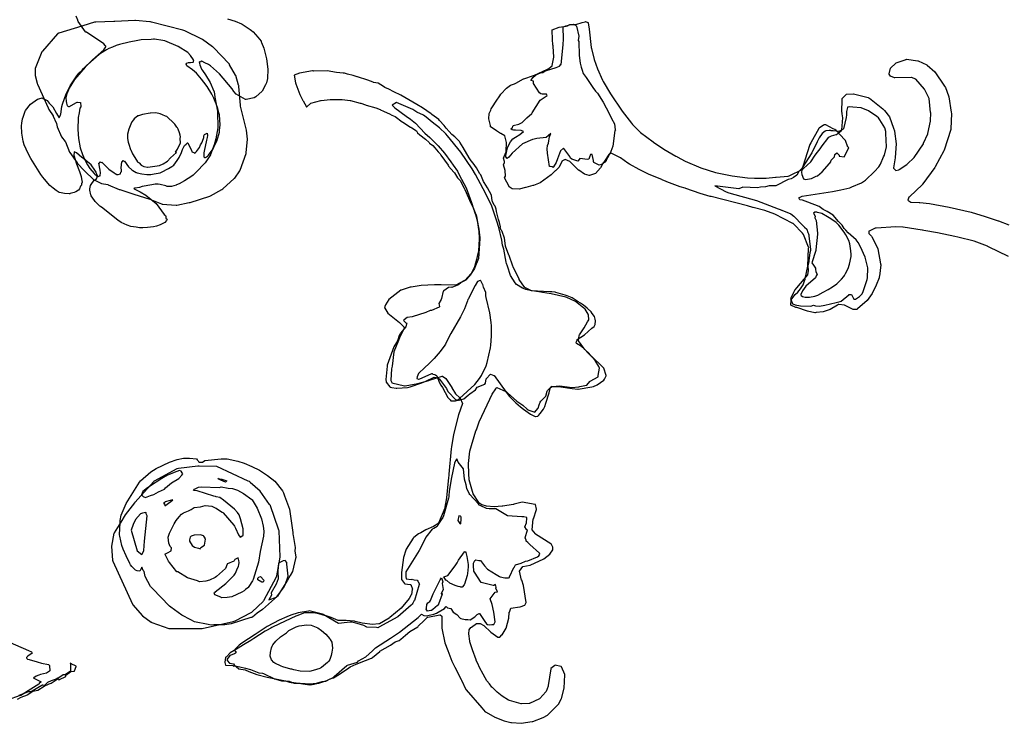
# Model space of a CAD drawing. Units: inches. Extents: x 119 to 1775, y 324 to 1390.
# Drawn here: x 793 to 1020, y 624 to 786 of the extents above; entities that cross this region are included whole.
import ezdxf

# ---------------------------------------------------------------- set-up
doc = ezdxf.new("R2010")
doc.units = ezdxf.units.IN
doc.header["$MEASUREMENT"] = 0

msp = doc.modelspace()

# ---------------------------------------------------------------- linework, layer by layer
for points in [[(841.36, 785.94), (843.09, 785.43), (844.56, 784.82), (844.73, 784.74), (846.59, 783.53), (846.91, 783.28), (847.25, 782.97), (848.37, 781.76), (849.08, 780.77), (849.14, 780.65), (849.21, 780.5), (849.7, 779.22), (850.14, 777.68), (850.35, 776.76), (850.67, 774.36), (850.54, 772.18), (850.34, 771.2), (850.11, 770.71), (849.31, 769.3), (847.86, 767.98), (847.51, 767.75), (845.64, 767.36), (845.5, 767.38), (843.32, 768.61), (842.78, 769.23), (842.42, 769.86), (839.49, 773.29), (837.4, 775.14), (836.98, 775.44), (836.15, 775.84), (835.39, 776.22), (835.05, 775.98), (834.84, 776.06), (834.84, 775.99), (834.93, 775.36), (835.08, 774.94), (835.32, 774.39), (835.61, 774.03), (836.29, 773.06), (837.36, 771.28), (838.21, 769.25), (838.24, 769.18), (838.4, 767.9), (839.05, 764.68), (839.07, 764.54), (839.09, 760.85), (838.63, 758.29), (838.24, 756.92), (837.44, 754.69), (837.41, 754.64), (836.18, 752.79), (835.89, 752.46), (834.36, 750.87), (833.41, 749.94), (833.13, 749.71), (831.43, 748.59), (830.19, 747.95), (829.62, 747.7), (829.54, 747.66), (828.44, 747.36), (828.35, 747.34), (828.32, 747.34), (827.4, 747.35), (827.12, 747.46), (825.84, 747.81), (825.39, 747.85), (824.63, 747.83), (823.86, 747.71), (821.69, 747.3), (821.03, 747.1), (820.06, 746.96), (819.98, 746.96), (819.91, 746.97), (819.9, 746.96), (819.72, 746.83), (819.85, 746.75), (820.01, 746.68), (821.22, 746.12), (822.48, 745.31), (824.9, 743.42), (826.75, 740.84), (827.03, 740.62), (827.15, 740.49), (827.16, 739.98), (827.4, 739.82), (827.29, 739.5), (826.93, 739.03), (825.8, 738.46), (824.94, 738.16), (824.28, 738.03), (822.9, 737.84), (821.81, 737.8), (821.08, 737.82), (820.26, 737.92), (819.06, 738.11), (818.21, 738.42), (816.86, 739.04), (816.55, 739.26), (816.15, 739.49), (812.61, 742.32), (812.09, 742.71), (811.94, 742.8), (810.84, 743.84), (810.79, 743.88), (810.65, 744.1), (809.94, 745.15), (809.89, 745.22), (809.84, 745.37), (809.58, 746.46), (809.58, 746.57), (809.62, 746.82), (809.77, 747.59), (809.88, 747.8), (810.62, 748.79), (810.65, 748.8), (810.66, 748.81), (810.75, 748.85), (811.14, 749.12), (811.35, 749.67), (811.34, 749.89), (811.09, 750.44), (811.02, 750.64), (810.77, 751.07), (809.88, 752.32), (807.81, 753.98), (807.79, 753.99), (807.76, 754.02), (806.56, 755.1), (806.36, 755.12), (805.99, 755.33), (805.98, 754.94), (805.88, 754.81), (805.92, 754.57), (806.54, 752.52), (807.21, 750.77), (807.6, 749.63), (807.68, 749.09), (807.82, 748.33), (807.71, 747.91), (807.7, 747.65), (807.47, 747.37), (807.18, 746.79), (806.95, 746.47), (806.34, 746.13), (806, 745.95), (805.08, 745.68), (805.02, 745.67), (804.99, 745.67), (804.87, 745.66), (803.72, 745.7), (802.63, 745.94), (802.57, 745.95), (802.54, 745.97), (801.83, 746.4), (801.17, 746.9), (800.35, 747.59), (799.13, 749.02), (798.75, 749.5), (798.33, 750.08), (795.99, 753.81), (795.36, 754.95), (794.47, 756.9), (794.24, 757.76), (793.88, 759.63), (793.82, 761.28), (793.88, 761.88), (794.08, 762.94), (794.25, 763.32), (794.72, 764.69), (794.8, 764.87), (795.94, 766.28), (796.96, 767.05), (797.56, 767.43), (798.34, 767.64), (798.61, 767.77), (798.99, 767.52), (799.77, 767.15), (800.21, 766.56), (801.03, 765.65), (801.89, 764.13), (802.52, 763.12), (802.87, 763.82), (802.92, 763.98), (803.17, 765.72), (803.3, 766.33), (804.11, 768.68), (805.05, 770.55), (806.6, 772.81), (807.03, 773.41), (807.8, 774.14), (808.13, 774.54), (810.19, 776.54), (812.81, 778.84), (813.26, 779.48), (813.29, 779.64), (813.12, 779.8), (812.83, 780.18), (808.8, 782.85), (808.68, 782.92), (808.63, 782.98), (806.91, 785.33), (806.83, 785.54), (806.82, 785.64), (806.48, 786.58)], [(1021.44, 731.2), (1016.83, 733.44), (1016.68, 733.51), (1016.58, 733.54), (1013.54, 734.7), (1009.72, 735.68), (1009.06, 735.8), (1005.1, 736.64), (1001.88, 737.2), (1001.61, 737.26), (1001.54, 737.27), (997.16, 737.95), (997.07, 737.95), (995.48, 738.06), (990.94, 737.75), (990.72, 737.75), (989.27, 737.06), (989.23, 737.05), (989.23, 737.03), (989.26, 736.48), (989.85, 735.86), (989.93, 735.76), (991.25, 733.2), (991.33, 732.99), (991.95, 729.5), (991.97, 729.31), (991.67, 726.66), (991.64, 726.51), (991.6, 726.29), (990.94, 724.58), (989.97, 722.7), (988.84, 721.02), (986.64, 719.1), (986.53, 719), (986.48, 718.97), (986.42, 718.98), (985.6, 719), (983.78, 719.93), (983.63, 720.01), (982.29, 720.1), (982.24, 720.1), (981.99, 719.98), (980.35, 718.99), (978.7, 718.44), (977.07, 718.27), (976.85, 718.23), (976.77, 718.23), (975.05, 718.6), (972.64, 719.42), (972.49, 719.46), (972.43, 719.47), (971.26, 719.95), (971.21, 719.99), (971.34, 721.12), (971.35, 721.21), (972.25, 722.45), (972.85, 722.94), (973.51, 723.72), (974.06, 724.66), (974.46, 725.83), (974.52, 725.9), (974.58, 726.02), (975.15, 728.97), (975.35, 733.15), (975.36, 733.24), (975.32, 733.38), (974.2, 736.29), (973.95, 736.58), (971.86, 738.73), (971.81, 738.78), (971.7, 738.83), (967.53, 740.98), (965.27, 741.79), (962.56, 742.48), (962.51, 742.48), (961.22, 742.9), (952.86, 744.99), (952.67, 745.05), (950.35, 745.74), (947.03, 746.84), (946.85, 746.9), (945.73, 747.26), (942.63, 748.43), (942.49, 748.49), (941.57, 748.89), (941.5, 748.9), (938.59, 750.07), (938.46, 750.14), (938.26, 750.23), (936.27, 751.22), (934.02, 752.48), (933.65, 752.7), (931.93, 753.95), (929.8, 754.97), (929.34, 754.76), (929.33, 754.75), (929.25, 754.68), (928.25, 753.16), (928.16, 752.96), (928.11, 752.9), (928, 752.8), (927.36, 751.62), (926.23, 750.34), (926.19, 750.31), (924.79, 749.89), (924.72, 749.89), (923.68, 750.2), (922.33, 751.09), (922.25, 751.12), (920.25, 753.1), (919.22, 753.57), (919.18, 753.58), (918.47, 753.15), (918.45, 753.13), (918.41, 753.04), (917.71, 751.71), (916.96, 750.96), (916.9, 750.9), (916.83, 750.86), (915.95, 749.99), (913.43, 748.19), (911.89, 747.59), (911.85, 747.56), (911.75, 747.52), (911.73, 747.52), (910.13, 747.09), (910.06, 747.08), (908.59, 746.73), (907.04, 746.77), (907.02, 746.78), (907, 746.8), (907, 746.81), (906.32, 747.24), (906.28, 747.33), (905.2, 749.31), (905.47, 749.73), (905.34, 751.04), (904.95, 752.3), (905.19, 752.87), (905.19, 753.07), (904.97, 753.82), (905.52, 755.13), (905.62, 755.31), (905.57, 755.34), (905.6, 755.57), (905.69, 757.39), (905.68, 757.46), (905.33, 758.96), (904.4, 759.5), (904.3, 759.55), (903.39, 760.18), (903.35, 760.2), (903.32, 760.22), (903.31, 760.23), (902, 761.06), (901.98, 761.37), (901.6, 762.93), (901.7, 764.12), (902.07, 764.9), (902.12, 765.23), (903.62, 767.43), (903.87, 767.74), (904.14, 768.19), (904.4, 768.57), (905.64, 770), (906.61, 770.65), (907.55, 770.96), (907.81, 771.13), (909.63, 772.12), (909.68, 772.15), (911.93, 772.91), (911.98, 772.93), (915.12, 774.33), (915.14, 774.34), (915.18, 774.35), (916.19, 775.13), (916.21, 775.15), (916.22, 775.18), (916.6, 777.15), (916.42, 779.64), (916.42, 779.7), (916.39, 779.97), (916.29, 781.17), (916.17, 783.36), (916.19, 783.4), (917.82, 784.01), (919.42, 784.28), (919.74, 784.35), (920.28, 784.62), (921.68, 784.67), (923.11, 785.13), (923.81, 785.3), (923.86, 785.31), (924.47, 785.1), (924.49, 785.1), (924.5, 785.04), (924.73, 783.58), (925.2, 779.38), (925.25, 779.15), (925.91, 776.6), (926.67, 774.43), (927.82, 771.85), (927.95, 771.49), (929.64, 768.64), (932.32, 764.65), (934.48, 761.89), (934.7, 761.58), (936.57, 759.79), (939.47, 757.6), (939.56, 757.53), (941.98, 755.94), (944.76, 754.28), (944.92, 754.2), (945.04, 754.16), (946.87, 753.18), (950.5, 751.65), (953.88, 750.54), (957.74, 749.75), (961.22, 749.3), (962.84, 749.25), (965.57, 749.28), (967.71, 749.45), (967.83, 749.44), (967.88, 749.45), (970.66, 749.72), (970.83, 749.79), (974.01, 751.31), (974.1, 751.37), (974.12, 751.38), (974.16, 751.44), (975.87, 753.03), (976.88, 754.52), (978.2, 756.31), (978.22, 756.36), (979.99, 758.67), (980.01, 758.68), (980.63, 759.01), (981.73, 759.29), (981.77, 759.29), (981.81, 759.3), (982.95, 760.25), (982.98, 760.29), (983.01, 760.41), (983.24, 763.17), (983.06, 764.08), (983.05, 764.29), (983.03, 764.46), (983.08, 767.48), (983.09, 767.6), (983.14, 767.65), (984.06, 768.62), (984.11, 768.62), (985.6, 768.64), (985.71, 768.64), (989.08, 767.82), (989.19, 767.78), (989.35, 767.68), (992.49, 765.22), (992.62, 765.09), (992.82, 764.86), (993.98, 763.34), (994.9, 760.74), (995.12, 760.15), (995.14, 760.09), (995.51, 757.18), (995.31, 754.03), (995.29, 753.89), (994.92, 751.61), (994.89, 751.51), (995.44, 750.99), (995.47, 750.98), (996.13, 751.14), (996.25, 751.21), (997.97, 752.36), (998.05, 752.45), (999.66, 754.02), (1001.8, 757.14), (1001.87, 757.28), (1002.81, 759.43), (1002.83, 759.5), (1003.43, 762.35), (1003.46, 762.49), (1003.5, 764.28), (1003.48, 764.4), (1003.11, 767.63), (1002.13, 769.63), (1002.05, 769.77), (1000.09, 772.02), (1000.07, 772.03), (999.04, 772.4), (998.99, 772.41), (995.25, 772.37), (995.16, 772.39), (994.22, 772.77), (993.93, 773.23), (993.9, 773.28), (994.2, 774.57), (994.22, 774.6), (995.49, 775.76), (995.55, 775.8), (997.8, 776.62), (997.86, 776.63), (997.93, 776.63), (1000.54, 776.26), (1000.63, 776.24), (1002.6, 775.32), (1002.69, 775.26), (1004.43, 773.78), (1006.7, 770.45), (1006.89, 770.15), (1006.91, 770.12), (1007.6, 768.2), (1007.68, 768), (1008.24, 764.47), (1008.27, 764.13), (1008.15, 760.63), (1008.13, 760.43), (1006.58, 755.66), (1006.52, 755.56), (1004.5, 751.85), (1004.41, 751.7), (1001.71, 747.96), (1001.64, 747.89), (1001.57, 747.81), (998.58, 744.94), (998.49, 744.87), (998.24, 744.17), (998.25, 744.16), (998.88, 743.68), (1000.85, 743.63), (1000.97, 743.62), (1003.21, 743.39), (1007.75, 742.58), (1012.8, 741.44), (1016.02, 740.44), (1016.25, 740.36), (1019.08, 739.44), (1019.13, 739.41), (1021.53, 738.5)], [(832.19, 778.2), (829.98, 779.58), (826.89, 780.86), (826.45, 780.97), (824.54, 781.25), (824.25, 781.28), (823.77, 781.23), (821.46, 781.1), (820.65, 780.97), (818.65, 780.6), (816.42, 780.07), (815.67, 779.79), (814.81, 779.42), (813.99, 779.09), (813.42, 778.79), (812.44, 778.2), (811.98, 777.89), (811.74, 777.72), (809.15, 775.46), (808.53, 774.82), (806.07, 771.96), (806.06, 771.94), (804.84, 769.98), (804.5, 769.22), (804.27, 768.65), (804.12, 768.03), (804.1, 767.85), (804.12, 766.94), (804.18, 766.54), (804.4, 765.94), (804.77, 765.72), (804.79, 765.71), (806.53, 766.67), (806.68, 766.72), (806.72, 766.72), (807.42, 766.64), (807.47, 766.34), (807.52, 766.1), (807.51, 765.71), (807.31, 765.4), (807.22, 764.82), (807.11, 764.31), (806.94, 763.21), (806.94, 762.72), (806.81, 760.88), (806.81, 760.58), (806.82, 760.45), (806.95, 758.37), (807.4, 756.24), (807.9, 754.7), (808.1, 754.15), (808.36, 753.6), (809.04, 752.34), (809.61, 751.47), (810.57, 750.28), (810.64, 750.22), (810.72, 750.13), (811.45, 749.66), (811.54, 749.63), (811.83, 749.77), (811.97, 749.81), (811.99, 749.87), (812.03, 750.47), (812, 751.11), (811.67, 752.7), (811.89, 752.8), (811.94, 753.02), (812.36, 752.88), (812.39, 752.91), (812.63, 752.69), (813.17, 752.15), (813.66, 751.62), (814, 751.35), (815.2, 750.44), (815.45, 750.3), (815.85, 750.12), (816.15, 750.06), (816.65, 750.22), (816.78, 750.62), (816.87, 750.78), (816.87, 751.12), (816.85, 751.66), (816.94, 752.97), (817.02, 753.04), (817.25, 753.3), (817.46, 753.18), (817.54, 753.16), (817.57, 753.13), (818.54, 751.89), (819.28, 751.18), (819.52, 751.02), (820.32, 750.53), (820.35, 750.52), (820.54, 750.47), (821.55, 750.24), (822.73, 750.11), (823.08, 750.08), (823.68, 750.09), (824.46, 750.25), (824.91, 750.28), (825.81, 750.5), (826.11, 750.66), (827.72, 751.45), (828.49, 751.95), (828.94, 752.27), (829.74, 753.29), (830.23, 754.03), (830.76, 755.13), (830.98, 755.86), (831.45, 756.79), (831.83, 757.1), (832.11, 757.37), (832.19, 757.39), (832.23, 757.36), (833, 755.79), (833.02, 755.73), (833.04, 755.69), (833.11, 755.3), (833.56, 755.14), (833.73, 755.01), (833.95, 755.14), (834.2, 755.35), (834.89, 756.34), (835.13, 756.96), (835.39, 757.38), (835.78, 758.41), (835.86, 758.65), (835.92, 758.97), (836.06, 759.29), (836.37, 759.48), (836.64, 759.59), (836.72, 759.05), (836.66, 758.61), (836.49, 757.96), (836.19, 756.56), (836.01, 755.81), (835.88, 755.1), (835.92, 754.12), (836.14, 754), (836.21, 753.95), (836.26, 753.97), (836.72, 754.3), (836.99, 754.52), (838.03, 755.97), (838.44, 756.94), (838.85, 757.75), (839.46, 759.82), (839.48, 759.92), (839.52, 760.28), (839.63, 761.43), (839.65, 761.55), (839.47, 763.81), (839.36, 764.31), (839.08, 765.26), (838.73, 766.34), (838.65, 766.56), (838.18, 767.65), (837.82, 768.42), (837.72, 768.6), (836.65, 770.33), (835.85, 771.35), (835.36, 772.05), (834.18, 773.46), (833.25, 774.24), (831.99, 775.11), (831.98, 775.15), (831.81, 775.49), (831.93, 775.71), (832.35, 775.88), (832.53, 775.91), (832.81, 775.91), (833.42, 776), (833.49, 776.04), (833.54, 776.3), (833.55, 776.36), (833.5, 776.54), (832.78, 777.54), (832.2, 778.19)], [(985.77, 721.35), (986.14, 721.33), (987.07, 721.98), (987.49, 722.34), (987.69, 722.56), (987.96, 723.14), (988.87, 725.89), (988.91, 726.24), (989, 728.49), (988.99, 728.54), (988.99, 728.58), (988.36, 731.04), (987.34, 733.41), (986.74, 734.39), (986.3, 735.01), (984.43, 736.64), (983.91, 737.26), (983.54, 737.62), (983.06, 738.39), (982.78, 738.7), (982.2, 739.24), (980.99, 740.73), (979.64, 741.55), (978.67, 742.06), (977.78, 742.68), (975.14, 743.73), (973.92, 744.15), (973.3, 744.27), (973.06, 744.7), (973.07, 744.74), (973.84, 745.1), (973.87, 745.11), (980.82, 746.17), (982.8, 746.53), (984.83, 747.03), (985.33, 747.26), (987.53, 748.19), (988.46, 748.76), (990.51, 750.74), (991.55, 751.89), (991.92, 752.46), (992.64, 754.18), (992.86, 754.52), (993.29, 756.43), (993.15, 759.55), (993.18, 759.96), (992.89, 760.86), (991.76, 762.72), (991.42, 763.15), (991.09, 763.45), (989.12, 764.78), (987.46, 765.41), (985.51, 765.63), (984.75, 765.65), (984.32, 765.62), (984.28, 765.52), (984.06, 764.63), (984.1, 763.81), (983.98, 763.2), (983.37, 760.61), (983.34, 760.55), (982.64, 760.18), (982.31, 759.99), (980.98, 760.15), (980.57, 760.18), (980.48, 760.23), (980.44, 760.24), (980.43, 760.24), (980.09, 760.21), (979.3, 760.17), (979.19, 760.08), (978.48, 759.54), (977.78, 758.51), (977.29, 757.65), (976.05, 755.09), (974.56, 752.68), (974.43, 752.5), (974.36, 752.45), (973.78, 751.46), (973.09, 750.8), (972.65, 749.94), (971.83, 749.38), (971.31, 749.08), (970.66, 748.95), (967.79, 747.51), (966.28, 747.47), (965.4, 747.24), (964.25, 747.19), (963.55, 747.01), (960.14, 747.15), (959.23, 746.75), (953.7, 747.5), (956.31, 746.11), (956.94, 745.83), (963.34, 744.08), (963.36, 744.06), (968.29, 742.15), (968.78, 742.01), (968.96, 741.96), (969.07, 741.9), (969.14, 741.86), (971.23, 740.99), (971.91, 740.52), (973.91, 738.39), (974.39, 737.99), (974.9, 737.48), (975.16, 736.72), (975.29, 736.39), (975.39, 736.21), (975.41, 735.94), (975.79, 732.82), (975.78, 732.68), (975.76, 732.56), (975.65, 732.04), (975.39, 730.29), (975.37, 729.98), (975.2, 729.08), (975.21, 727.95), (975.05, 726.95), (972.55, 723.97), (972.13, 723.51), (971.85, 722.93), (971.32, 721.77), (971.18, 721.5), (971.53, 720.52), (971.56, 720.37), (971.59, 720.34), (971.71, 720.27), (972.28, 720.07), (973.47, 719.81), (975.86, 719.73), (976.44, 719.96), (976.95, 719.81), (977.83, 719.72), (979.07, 719.95), (981.7, 720.58), (982.63, 720.86), (982.88, 720.87), (984.63, 722.39), (984.65, 722.4), (985.24, 722.4), (985.75, 721.37)], [(789.43, 643), (795.46, 640.38), (796.12, 640.08), (796.27, 639.82), (796.29, 639.79), (795.3, 639.12), (795.02, 638.8), (795.01, 638.74), (795.06, 638.54), (795.24, 638.45), (795.63, 638.34), (797.45, 637.79), (798.45, 637.52), (800.08, 637.19), (800.2, 637.02), (800.23, 637), (800.27, 636.95), (800.26, 636.9), (800.35, 635.7), (800.28, 635.64), (799.6, 635.21), (798.23, 634.89), (797.8, 634.74), (797.2, 634.52), (796.66, 634.09), (796.65, 634.08), (796.64, 634.06), (796.7, 634.05), (798.34, 633.18), (797.94, 632.79), (797.88, 632.72), (797.8, 632.66), (795.36, 631.1), (793.67, 630.08), (793.5, 630.01), (790.57, 628.94)], [(792.94, 629.19), (793.79, 629.68), (795.2, 630.19), (795.3, 630.24), (796.05, 630.82), (796.42, 631.02), (797.59, 631.3), (799.06, 632.17), (800.25, 632.7), (800.69, 632.9), (801.64, 633.49), (802.29, 633.96), (802.44, 633.67), (802.49, 633.69), (802.59, 633.72), (804.1, 634.4), (804.03, 634.72), (804.1, 634.76), (805.24, 635.56), (806.05, 635.66), (806.06, 635.69), (806.45, 636.7), (806.44, 636.82), (805.32, 637.33), (805.03, 637.47), (805.16, 637.25), (805.13, 636.63), (805.13, 636.47), (805.12, 635.63), (804.02, 634.86), (803.94, 634.77), (803.42, 634.77), (802.47, 634.15), (802.15, 634.03), (801.61, 633.75), (800.7, 633.45), (799.85, 633.04), (799.38, 632.54), (799.15, 632.33), (798.76, 632.46), (798.64, 632.43), (798.5, 632.37), (796.32, 631.05), (795.95, 630.85), (795.32, 630.88), (795.19, 630.8), (793.25, 630.02)]]:
    msp.add_lwpolyline(points)
for points in [[(810.56, 748.85), (812.13, 748.09), (812.25, 748.04), (813.73, 747.77), (813.84, 747.73), (816.39, 746.64), (816.45, 746.62), (816.5, 746.6), (819.71, 745.53), (823.45, 744.38), (826.11, 743.32), (826.2, 743.29), (826.31, 743.28), (829.53, 743.04), (829.63, 743.05), (832.49, 743.62), (832.72, 743.65), (837.24, 745.07), (837.4, 745.14), (840.04, 746.62), (840.27, 746.78), (842.9, 749.14), (843.03, 749.27), (844.19, 750.96), (844.24, 751.06), (845.62, 754.94), (845.67, 755.11), (845.93, 758.23), (845.75, 760.31), (844.33, 765.85), (844.31, 766.03), (843.94, 770.39), (843.92, 770.56), (843.89, 770.7), (843.24, 772.86), (843.16, 773.01), (841.84, 775.38), (841.77, 775.49), (841.69, 775.57), (838.09, 779.33), (838.01, 779.4), (837.88, 779.51), (835.55, 781.17), (835.42, 781.25), (831.52, 783.17), (831.31, 783.26), (831.07, 783.33), (823.82, 785.22), (823.6, 785.27), (823.47, 785.29), (820.09, 785.56), (820, 785.56), (815.38, 785.34), (815.26, 785.34), (815.16, 785.33), (810.97, 785.2), (810.72, 785.18), (810.64, 785.17), (807.98, 784.31), (807.86, 784.26), (807.75, 784.24), (802.44, 782.66), (802.35, 782.62), (802.28, 782.6), (802.23, 782.56), (802.17, 782.5), (798.69, 778.53), (798.62, 778.46), (798.55, 778.34), (797.03, 774.5), (797.01, 774.4), (797.02, 774.28), (797.03, 772.86), (797.45, 771.15), (797.48, 771.05), (797.52, 770.93), (799.98, 765.48), (800.18, 765.09), (801.14, 763.59), (801.18, 763.53), (801.87, 761.97), (801.89, 761.93), (801.91, 761.87), (802.03, 761.1), (803.1, 758.73), (803.93, 757.67), (803.96, 757.61), (804.94, 755.2), (804.98, 755.12), (806.65, 752.81), (806.73, 752.7), (806.79, 752.61), (808.32, 751), (808.38, 750.93), (808.43, 750.89), (810.45, 748.94)], [(924.81, 754.06), (924.74, 753.85), (924.66, 753.61), (924.32, 753.56), (922.61, 753.74), (922.2, 753.22), (922.11, 753.15), (920.71, 753.59), (920.42, 753.85), (920.27, 754.21), (918.92, 756.07), (918.81, 756.13), (918.14, 755.54), (917.46, 753.72), (917.15, 752.84), (916.53, 751.85), (916.49, 751.79), (916.43, 751.73), (916.2, 751.84), (915.74, 751.95), (915.63, 751.96), (915.1, 755.01), (915.07, 756.03), (915.16, 756.77), (915.36, 757.33), (915.41, 757.81), (915.63, 758.75), (915.93, 759.57), (915.38, 759.11), (914.8, 758.65), (912.7, 758.37), (912.06, 758.22), (911.66, 758.14), (909.38, 757.16), (906.96, 754.98), (906.25, 754.1), (905.84, 753.79), (905.55, 754.17), (905.52, 754.33), (905.53, 754.46), (905.89, 756.21), (906.11, 756.78), (906.6, 757.6), (907.15, 758.28), (907.74, 758.72), (908.73, 759.29), (909.61, 760.03), (909.08, 760.24), (907.76, 760.33), (907.29, 760.28), (906.99, 760.4), (906.71, 760.59), (906.95, 760.78), (907.23, 761.36), (908.55, 761.72), (909.28, 762.06), (910.33, 763.12), (911.5, 764.15), (911.61, 764.29), (913.44, 767.18), (914.85, 768.13), (915.04, 768.3), (915.04, 768.32), (914.93, 768.58), (914.06, 768.6), (913.88, 768.59), (913.56, 768.65), (913.28, 768.89), (911.88, 771.03), (911.87, 771.56), (911.37, 771.71), (911.35, 771.75), (911.36, 771.77), (911.38, 771.82), (911.78, 772.42), (912.39, 772.99), (912.82, 773.2), (913.53, 773.51), (914.02, 773.62), (914.48, 773.9), (914.91, 774.08), (917.13, 774.72), (917.91, 775.01), (918.2, 775.44), (918.29, 775.46), (918.78, 779.97), (918.85, 781.37), (918.78, 784.06), (918.8, 784.1), (919.34, 784.35), (919.97, 784.53), (920.49, 784.66), (921.12, 784.71), (921.55, 784.5), (921.8, 784.27), (922.38, 781.94), (922.23, 780.93), (922.34, 780.73), (922.41, 777.54), (922.69, 775.74), (922.93, 774.85), (923.11, 774.14), (923.32, 773.37), (924.01, 772.45), (925.55, 770.17), (926.17, 769.29), (926.64, 768.83), (927.99, 766.73), (929.39, 764.11), (929.9, 762.96), (930.59, 761.75), (930.77, 760.38), (930.82, 760.23), (930.69, 760.25), (930.23, 756.62), (929.75, 755.35), (929.67, 755.18), (928.67, 753.39), (928.66, 753.3), (928.32, 752.91), (927.67, 752.4), (927.04, 752.23), (925.98, 752.8), (925.8, 752.89), (925.75, 753.12), (925.74, 753.31), (925.42, 754.68), (925.08, 754.67)], [(914.16, 625.01), (915.13, 625.52), (915.2, 625.57), (915.28, 625.63), (917.6, 627.98), (917.63, 628.04), (918.26, 629.18), (918.33, 629.38), (918.99, 631.77), (919.1, 634.77), (919.1, 634.87), (918.33, 636.66), (918.29, 636.71), (918.28, 636.72), (918.21, 636.76), (916.9, 637), (916.85, 636.97), (915.92, 636.28), (915.89, 636.21), (915.29, 632.34), (915.25, 632.17), (914.82, 630.98), (914.77, 630.92), (913.35, 629.36), (913.25, 629.29), (910.98, 628.21), (910.93, 628.18), (909.16, 628.15), (909.06, 628.15), (906.36, 628.86), (906.16, 628.95), (904.7, 629.86), (903.56, 630.78), (902.46, 631.85), (902.26, 632), (901.76, 632.76), (901.17, 633.39), (901.13, 633.45), (899.88, 635.63), (899.84, 635.73), (898.67, 638.18), (898.66, 638.24), (897.8, 640.6), (897.24, 642.4), (897.22, 642.54), (897.01, 644.27), (897.07, 645.16), (897.08, 645.19), (897.48, 645.73), (897.61, 645.79), (898.75, 646.6), (899.61, 646.63), (900.43, 646.18), (900.48, 646.16), (900.51, 646.13), (902, 644.68), (902.1, 644.6), (903.67, 643.48), (904.13, 643.48), (904.15, 643.49), (904.17, 643.5), (904.62, 644.01), (904.64, 644.05), (905.62, 645.54), (906.23, 647.9), (906.33, 649.19), (906.33, 649.25), (906.34, 649.26), (906.69, 650.15), (908.75, 650.44), (908.79, 650.45), (908.85, 650.47), (909.88, 650.89), (910.2, 651.44), (910.21, 651.47), (909.62, 655.41), (909.18, 656.61), (909.16, 656.65), (908.66, 658.67), (908.67, 658.69), (909.41, 659.73), (909.44, 659.74), (911.13, 660.09), (914.3, 661.51), (914.32, 661.52), (915.69, 662.59), (916.36, 663.64), (916.38, 663.66), (916.4, 664.24), (915.94, 664.96), (915.92, 664.98), (915.88, 665.01), (912.39, 667.24), (912.36, 667.27), (911.59, 668.2), (911.59, 668.22), (911.85, 670.73), (911.87, 670.78), (912.62, 672.88), (912.63, 672.92), (912.63, 673.01), (912.38, 674.06), (912.32, 674.09), (909.32, 674.59), (907.44, 674.11), (907.26, 674.07), (907.22, 674.06), (904.82, 673.65), (904.7, 673.64), (902.87, 673.49), (902.8, 673.5), (901.04, 673.65), (900.09, 673.98), (900.02, 673.99), (899.99, 674), (899.31, 674.47), (899.29, 674.49), (898.02, 676.48), (898.01, 676.51), (897.09, 679.76), (896.99, 681.18), (896.98, 681.22), (896.93, 683.46), (896.92, 683.51), (897.25, 686.33), (897.25, 686.34), (898.63, 691.03), (898.73, 691.29), (899.37, 693.11), (901.8, 698.3), (902.4, 699.5), (903.23, 700.74), (903.38, 701.03), (903.43, 701.04), (904.8, 700.37), (905.55, 700.07), (905.68, 699.98), (905.73, 699.93), (905.87, 699.8), (908.09, 697.87), (909.44, 696.94), (910.48, 696.01), (910.69, 695.85), (910.81, 695.77), (912.18, 695.31), (912.24, 695.33), (912.88, 696.17), (912.95, 696.24), (913.23, 697.02), (913.47, 697.61), (913.6, 697.84), (914.73, 699.03), (915.08, 700.13), (915.13, 700.3), (916.06, 701.27), (916.08, 701.29), (916.22, 701.27), (918, 701.39), (920.76, 701.04), (922.39, 701.2), (922.58, 701.21), (924.11, 701.53), (924.23, 701.58), (924.87, 702.37), (925, 702.5), (926.78, 703.5), (926.81, 703.79), (927.09, 705.5), (926.95, 705.85), (926.14, 707.22), (924.87, 708.65), (924.71, 708.82), (923.73, 709.8), (923.49, 710.08), (922.3, 711.74), (922.43, 713.01), (922.48, 713.13), (923.6, 714.76), (924.33, 716.13), (924.64, 716.6), (924.57, 717.73), (924.53, 717.87), (923.79, 719.03), (923.74, 719.12), (923.48, 719.28), (921.61, 720.79), (919.59, 721.71), (919.35, 721.81), (915.97, 722.61), (913.98, 722.93), (913.13, 723.09), (911.59, 723.27), (911.46, 723.3), (909.93, 724.08), (909.9, 724.1), (909.86, 724.14), (908.61, 725.89), (908.58, 725.94), (907.21, 728.81), (907.14, 728.98), (906.26, 731.42), (906.24, 731.49), (905.46, 733.57), (905.44, 733.65), (905.25, 735.44), (904.64, 736.95), (904.6, 737.09), (904.48, 737.24), (904.25, 737.9), (904.29, 738.01), (904.04, 738.99), (903.81, 739.74), (903.34, 741.54), (903.28, 742.13), (903.07, 742.76), (902.85, 743), (902.43, 743.86), (902.37, 744.02), (902.24, 745.34), (901.28, 747), (900.49, 748.22), (900.37, 748.49), (899.76, 750), (899.71, 750.09), (899.5, 750.23), (898.77, 751.61), (897.97, 752.7), (897.53, 753.26), (897.07, 753.96), (895.66, 756.3), (894.94, 757.53), (894.81, 757.68), (893.73, 758.75), (893.11, 759.32), (892.44, 759.99), (891.75, 760.76), (891.27, 761.37), (890.26, 762.54), (890.08, 762.73), (888.47, 763.9), (888.3, 764.04), (886.29, 765.45), (885.02, 766.22), (882.26, 767.82), (881.34, 768.39), (879.71, 769.14), (878.56, 769.74), (877.65, 770.15), (877.28, 770.35), (876.1, 771.12), (875.04, 771.32), (874.95, 771.36), (873.73, 771.8), (871.29, 772.56), (871.27, 772.57), (870.31, 772.92), (868.99, 773.18), (868.32, 773.42), (868.14, 773.45), (867.98, 773.47), (866.44, 773.57), (864.29, 773.96), (861.23, 773.93), (861.08, 773.94), (860.97, 773.94), (857.91, 773.42), (856.72, 772.98), (856.69, 772.96), (856.99, 771.22), (856.99, 771.2), (857.07, 770.97), (857.99, 768.52), (858.72, 767.12), (858.77, 767.04), (859.58, 765.69), (859.61, 765.68), (860.54, 766.54), (860.58, 766.56), (862.84, 767.1), (862.93, 767.12), (865.04, 767.34), (867.66, 767.39), (867.72, 767.38), (867.78, 767.38), (869.59, 767.16), (869.72, 767.13), (871.94, 766.53), (872.07, 766.49), (873.19, 766.15), (873.32, 766.1), (875.52, 765.47), (876.55, 765.06), (876.63, 765.02), (877.32, 764.66), (877.44, 764.6), (878.73, 764.03), (879.24, 763.77), (879.98, 763.43), (881.62, 762.23), (881.75, 762.12), (883.55, 761.02), (883.59, 760.97), (883.67, 760.91), (883.85, 760.83), (884.94, 760.14), (885.14, 759.65), (885.68, 759.21), (887.01, 758.26), (887.81, 757.46), (887.89, 757.31), (888.66, 756.76), (889.19, 756.23), (889.93, 755.34), (890.35, 754.82), (890.54, 754.53), (892.22, 752.2), (892.32, 752.03), (893.57, 750.59), (893.68, 750.44), (894.35, 749.33), (894.87, 748.83), (894.96, 748.68), (895.91, 746.9), (896.05, 746.61), (897.43, 743.47), (897.96, 742.49), (898.47, 741.03), (898.52, 740.86), (898.89, 739.49), (899.26, 737.46), (899.52, 735.52), (899.52, 735.32), (899.25, 730.77), (898.34, 728.67), (898.29, 728.46), (898.28, 728.43), (898.27, 728.4), (897.54, 727.29), (896.04, 725.69), (896.02, 725.67), (896.01, 725.67), (895.97, 725.64), (893.98, 724.57), (893.94, 724.56), (890.63, 724.66), (889.3, 724.63), (889.19, 724.64), (889.07, 724.64), (885.98, 724.53), (883.67, 724.16), (883.49, 724.12), (881.4, 723.46), (881.33, 723.41), (878.55, 721.27), (878.53, 721.26), (877.76, 720.04), (877.68, 719.94), (877.58, 719.36), (877.6, 719.32), (878.28, 718.13), (881.04, 715.96), (881.09, 715.93), (882.02, 714.97), (882.06, 714.59), (882.04, 714.56), (882.02, 714.52), (881.01, 712.49), (880.79, 711.87), (879.73, 709.21), (879.29, 705.95), (879.19, 705.33), (879.18, 705.28), (878.99, 702.72), (879, 702.68), (879, 702.66), (879.24, 702.14), (879.26, 702.12), (882.12, 701.39), (882.21, 701.37), (882.22, 701.38), (882.25, 701.38), (882.29, 701.39), (885.22, 701.95), (887.8, 702.63), (887.9, 702.67), (890.84, 703.63), (890.86, 703.64), (890.89, 703.63), (891.68, 703.06), (893.05, 701.02), (893.1, 700.95), (893.93, 699.53), (894.94, 698.6), (894.96, 698.59), (895, 698.52), (895.54, 697.35), (894.63, 694.7), (893.44, 690.21), (892.97, 687.34), (892.91, 686.88), (892.39, 681.04), (892.38, 680.71), (892.33, 680.29), (891.88, 675.61), (891.49, 673.45), (891.46, 673.24), (891.45, 673.22), (889.99, 669.76), (889.98, 669.73), (889.95, 669.71), (889.26, 669.2), (888.81, 668.97), (887.06, 668.21), (885.96, 667.56), (885.41, 667.3), (884.32, 666.46), (884.19, 666.32), (882.55, 663.78), (882.47, 663.53), (881.96, 661.85), (881.46, 658.39), (881.43, 657.01), (881.43, 656.83), (881.45, 656.77), (882.15, 655.85), (882.24, 655.81), (883.47, 655.61), (883.57, 655.61), (883.58, 655.6), (883.98, 654.53), (883.96, 654.48), (883.75, 653.32), (883.69, 653.26), (883.23, 652.41), (881.38, 650.15), (878.74, 648.01), (878.61, 647.89), (876.39, 646.56), (876.36, 646.55), (876.26, 646.54), (874.75, 646.39), (872.38, 646.7), (870.78, 647.13), (870.6, 647.17), (868.72, 647.3), (868.68, 647.3), (868.6, 647.31), (866.84, 647.33), (865.21, 648), (865.11, 648.05), (865.02, 648.07), (864.13, 648.38), (863.92, 648.41), (862.44, 648.84), (861.23, 649.08), (860.98, 649.11), (859.08, 649.07), (857.3, 648.42), (857.08, 648.34), (853.35, 646.58), (851.6, 645.69), (851.36, 645.53), (850.37, 645.01), (850, 644.84), (847.43, 643.16), (846.74, 642.72), (845, 641.72), (843.84, 640.98), (841.97, 639.85), (841.08, 638.93), (840.93, 638.84), (840.89, 638.8), (840.75, 637.76), (840.75, 637.62), (840.91, 637.06), (842.54, 636.92), (842.76, 636.84), (843.07, 636.88), (844.19, 636.62), (845.46, 636.37), (846.65, 636.02), (848.58, 635.25), (849.43, 635.19), (849.67, 635.11), (849.8, 635.07), (851.99, 633.97), (852.11, 633.92), (852.18, 633.91), (853.77, 633.45), (855.54, 633.32), (855.7, 633.28), (856.68, 632.9), (857.86, 632.89), (858.1, 632.87), (860.43, 632.7), (861.78, 632.86), (861.86, 632.89), (863.17, 633.28), (863.84, 633.32), (863.99, 633.37), (864.99, 633.92), (865.7, 634.09), (865.76, 634.13), (867.17, 634.97), (868.85, 636.1), (868.98, 636.18), (869.65, 636.63), (871.02, 637.27), (873.13, 638.13), (874.55, 638.67), (874.76, 638.8), (876.45, 640.18), (876.49, 640.23), (878.91, 641.66), (879.98, 642.41), (880.9, 642.73), (881.3, 643.01), (882.36, 643.95), (883.35, 644.78), (885.22, 645.9), (885.34, 646), (886.73, 647.29), (886.88, 647.44), (887.44, 648.11), (887.5, 648.13), (890.31, 648.61), (890.36, 648.6), (890.78, 648.36), (890.79, 648.36), (890.78, 648.32), (890.74, 645.72), (890.75, 645.63), (890.76, 645.53), (891.45, 642.2), (892.16, 640.45), (893.05, 637.95), (893.73, 636.55), (895.24, 633.7), (895.29, 633.61), (896.32, 631.43), (896.38, 631.34), (899.96, 627.19), (900.79, 626.3), (900.97, 626.17), (902.98, 625.03), (905.13, 624.19), (906.66, 623.86), (906.84, 623.85), (909.08, 623.64), (911.61, 624.02), (911.73, 624.05)], [(895.13, 755.24), (892.11, 758.98), (891.69, 759.46), (890.25, 760.82), (888.52, 762.11), (887.19, 763.27), (886.51, 763.73), (885.01, 764.47), (884.06, 765.06), (880.3, 766.65), (879.33, 766.06), (879.92, 765.43), (882.53, 763.51), (883.51, 762.85), (884.7, 761.9), (886.82, 759.63), (888.03, 758.61), (889.91, 756.71), (891.35, 754.98), (892.86, 753.04), (893.39, 752.21), (894.37, 750.84), (894.8, 749.98), (896.41, 747.01), (897.59, 743.61), (898.03, 742.18), (898.67, 740.73), (898.75, 740.47), (899.32, 736.99), (899.35, 735.51), (899.34, 735.28), (899.23, 732.47), (899.09, 731.89), (898.73, 730.54), (898.33, 728.81), (898.24, 728.6), (897.3, 726.83), (896.27, 725.77), (895.24, 725.18), (894.59, 724.69), (893.21, 724.12), (893.11, 724.05), (892.97, 724.12), (892.28, 724.04), (891.21, 723.32), (891.07, 723.19), (890.67, 721.54), (890.59, 721.25), (890.11, 720.39), (890.17, 720.09), (890.23, 719.57), (890.17, 719.53), (888.38, 718.76), (888.04, 718.77), (887.1, 718.3), (883.9, 717.28), (882.78, 717.17), (882.05, 716.6), (881.95, 716.53), (881.92, 716.49), (881.99, 716.37), (882.47, 715.9), (882.69, 715.84), (882.58, 715.68), (882.5, 715), (881.6, 714.01), (881.22, 713.54), (881.14, 713.41), (881.07, 713.27), (880.91, 713.02), (880.58, 711.77), (879.72, 710.37), (878.18, 706.13), (878.16, 706.04), (878.15, 706.01), (878.13, 705.9), (877.89, 702.84), (877.95, 702.28), (877.95, 702.21), (878.74, 701.17), (878.82, 701.09), (879.24, 700.99), (880.21, 700.87), (880.39, 700.89), (882.87, 701.03), (883.5, 701.16), (885.91, 701.97), (886.9, 702.37), (889.01, 703.41), (889.41, 703.34), (889.92, 703.13), (890.04, 703.13), (890.18, 703.04), (890.25, 702.93), (891.82, 700.75), (892.18, 700.1), (892.32, 699.94), (893.89, 698.25), (894.6, 698.09), (894.74, 698.1), (895.86, 698.39), (896.81, 699.27), (897.21, 699.56), (898.51, 700.51), (898.9, 701.06), (900.65, 701.81), (900.85, 701.99), (900.98, 702.99), (901.98, 704.07), (902.79, 703.75), (902.83, 703.78), (902.86, 703.76), (905.6, 699.95), (906.33, 699.01), (907.3, 697.98), (907.81, 697.5), (908.88, 696.57), (909.58, 696.03), (911.23, 694.83), (912.27, 694.32), (912.35, 694.3), (912.88, 694.4), (912.95, 694.46), (913.04, 694.57), (913.41, 695), (914.2, 696), (914.49, 696.66), (914.77, 697.37), (915.48, 699.77), (915.71, 700.81), (915.86, 700.98), (916.24, 701.24), (917.63, 701.21), (920.85, 700.79), (922.09, 700.59), (922.14, 700.59), (922.24, 700.6), (925.39, 701.14), (925.77, 701.23), (926.6, 701.65), (928.1, 702.68), (928.31, 702.91), (928.66, 703.68), (928.64, 703.78), (928.13, 705.45), (927.2, 706.42), (924.66, 708.8), (923.53, 709.96), (922.75, 710.59), (921.81, 711.15), (921.74, 711.46), (921.96, 711.9), (921.98, 712.04), (923.68, 713.12), (925.38, 714.66), (925.89, 715.08), (926.11, 715.54), (926.18, 716.38), (926.09, 716.78), (925.95, 717.34), (925.44, 718.09), (925.23, 718.43), (924.3, 719.29), (923.42, 719.97), (922.75, 720.42), (922.17, 720.74), (920.79, 721.65), (919.7, 722.14), (919.2, 722.31), (917.09, 722.93), (916.93, 722.94), (916.1, 723.04), (915.59, 723.03), (912.83, 723.19), (911.44, 723.3), (910.13, 723.6), (909.56, 723.8), (909.4, 723.93), (907.99, 724.71), (907.68, 725.1), (906.6, 726.85), (905.93, 728.95), (905.69, 729.57), (905.63, 729.85), (905.05, 732.86), (904.78, 733.78), (904.57, 734.97), (903.88, 737.86), (903.46, 739.32), (902.3, 742.77), (902.13, 743.21), (900.29, 746.82), (898.51, 750.09), (897.73, 751.4)], [(818.31, 759.35), (818.31, 759.23), (818.27, 758.46), (818.31, 758.35), (818.42, 757.57), (818.57, 757.11), (819.01, 755.85), (819.02, 755.79), (819.41, 754.82), (820.37, 753.41), (820.38, 753.39), (820.56, 753.02), (820.7, 752.92), (820.96, 752.77), (821.4, 752.27), (821.86, 752), (822.04, 751.92), (822.9, 751.8), (822.99, 751.75), (823.52, 751.86), (825.69, 752.19), (826.53, 752.58), (827.48, 753.17), (828.2, 753.93), (829.6, 755.18), (829.38, 755.22), (829.8, 755.95), (830.5, 757.42), (830.45, 758.36), (830.54, 758.79), (830.44, 759.18), (830.28, 759.69), (829.95, 760.51), (829.83, 760.84), (829.82, 760.86), (829.69, 761.01), (829.16, 761.71), (828.78, 762.04), (827.59, 763.21), (827.32, 763.44), (827.08, 763.54), (826.39, 763.87), (825.83, 764.07), (824.78, 764.28), (823.62, 764.22), (823.53, 764.2), (821.71, 763.88), (820.8, 763.63), (820.7, 763.58), (819.8, 762.88), (819.65, 762.7), (819.28, 762.21), (819.18, 762.04), (819.04, 761.65), (818.58, 760.57), (818.31, 759.41)], [(978.78, 761.47), (978.74, 761.46), (977.76, 760.76), (977.69, 760.71), (975.82, 757.37), (975.63, 756.97), (974.47, 753.41), (973.8, 751.13), (973.74, 750.52), (973.81, 750.11), (974.18, 749.11), (974.64, 748.97), (975.99, 749.17), (977.11, 749.71), (977.41, 749.81), (978.46, 750.67), (980.17, 752.59), (980.45, 753.02), (980.56, 753.38), (981.35, 754.13), (981.42, 754.67), (981.82, 755.08), (982.4, 754.54), (982.38, 754.29), (983.55, 754.14), (984.55, 756.05), (984.6, 756.28), (984.55, 756.31), (984.5, 756.42), (984.4, 756.37), (983.81, 757.93), (983.59, 758.14), (981.66, 760.21), (981.41, 760.43), (981.04, 760.61), (979.29, 761.53), (978.95, 761.53)], [(976.91, 726.31), (974.73, 724.36), (973.95, 723.29), (973.53, 722.41), (973.53, 722.35), (973.62, 722.23), (973.91, 721.95), (974.52, 721.85), (975.3, 721.84), (975.53, 721.86), (976.76, 722.08), (977.46, 722.3), (978.69, 722.98), (979.88, 723.57), (980.83, 724.24), (981.83, 724.86), (982.9, 725.99), (983.44, 726.6), (983.61, 726.84), (983.86, 727.26), (984.46, 728.45), (984.8, 729.43), (985.12, 731.16), (985.15, 731.67), (985.1, 732.51), (984.82, 734.1), (984.58, 734.87), (983.95, 736.15), (983.55, 736.78), (982.29, 738.45), (981.7, 739.06), (980.48, 739.89), (979.66, 740.32), (978.42, 741.13), (977.43, 741.33), (977.21, 741.39), (976.81, 741.42), (976.48, 741.2), (976.82, 740.45), (976.74, 740.1), (977.1, 739.47), (977.37, 736.59), (977.39, 736.36), (977, 732.72), (976.99, 732.65), (977.04, 732.59), (976.12, 729.74), (976.5, 729.16), (976.91, 728.49), (976.94, 728.27), (977.01, 727.63), (977.29, 727.09), (977.06, 726.72)], [(887.75, 706.46), (886.86, 705.63), (885.42, 704.23), (885.05, 703.5), (885.01, 703.09), (885.38, 702.9), (885.5, 702.91), (885.66, 702.99), (888.33, 704.19), (888.47, 704.25), (888.52, 704.25), (888.66, 704.12), (889.06, 704.01), (889.31, 703.95), (889.31, 703.92), (889.58, 703.73), (890.22, 702.05), (890.5, 701.56), (890.91, 701), (892.17, 698.74), (892.68, 698.16), (892.86, 697.97), (892.94, 697.95), (893.22, 697.96), (893.91, 697.93), (894.38, 698.12), (894.81, 698.48), (898.35, 701.69), (899.44, 703.09), (899.92, 703.78), (901, 706.02), (901.23, 706.74), (901.95, 710.16), (902.07, 710.78), (902.22, 712.82), (902.25, 715.18), (902.18, 715.95), (901.8, 718.19), (901, 721.72), (900.93, 722.16), (900.92, 722.89), (900.37, 724.14), (900.2, 724.75), (900.14, 724.81), (899.71, 725.77), (899.59, 725.66), (899.01, 725.42), (898.44, 724.5), (897.42, 722.59), (896.9, 721.47), (896.78, 721.28), (896.71, 720.99), (896.02, 719.14), (895.05, 717.26), (892.84, 713.46), (892.18, 712.17), (891.61, 710.99), (891.45, 710.79), (890.36, 709.33), (888.99, 707.66), (888.46, 707.12)], [(821.59, 659.58), (821.13, 658.71), (820.52, 658.76), (820.13, 658.92), (819.26, 659.75), (818.97, 660.18), (818.84, 660.47), (817.96, 662.22), (817.25, 663.78), (816.97, 664.63), (816.52, 666.79), (816.43, 667.09), (816.56, 669.88), (816.62, 670.39), (816.86, 671.63), (817.95, 674.25), (821.03, 679.22), (821.27, 679.49), (823.64, 681.56), (824.88, 682.37), (828, 683.82), (829.77, 684.44), (831.22, 684.71), (832.58, 684.69), (834.16, 684.54), (834.32, 684.36), (834.56, 684.08), (834.67, 683.95), (834.87, 683.83), (835.54, 683.81), (835.61, 683.84), (836.08, 684.21), (839.91, 684.58), (841.28, 684.55), (843.72, 684.02), (845.22, 683.55), (846.98, 682.8), (848.71, 681.93), (850.54, 680.74), (852.27, 679.43), (854.01, 677.2), (854.28, 676.75), (854.48, 676.08), (855.63, 672.99), (856.38, 667.59), (856.4, 667.21), (856.49, 666.93), (856.93, 664.15), (856.9, 663.32), (857.12, 662.01), (857.1, 661.83), (857.05, 661.58), (856.31, 658.59), (855.79, 657.71), (855.16, 656.61), (852.86, 652.95), (849.41, 649.89), (848.16, 649), (847.08, 648.13), (846.88, 648.02), (846.72, 647.98), (842.21, 646.55), (840.74, 646.36), (838.17, 646.3), (837.56, 646.24), (836.89, 646.39), (833.7, 647.04), (832.88, 647.46), (830.8, 648.59), (828.28, 650.39), (827.94, 650.59), (824.04, 654.66), (823.61, 655.18), (822.32, 657.47), (822.15, 658.63), (821.9, 658.85)], [(843, 640.61), (842.98, 640.49), (843.31, 639.97), (843.18, 639.82), (842.96, 639.67), (841.86, 639.29), (841.23, 638.4), (841.27, 638.14), (841.84, 637.53), (842.71, 637.31), (842.91, 637.09), (843.92, 636.21), (845.44, 635.92), (846.29, 635.55), (848.08, 634.9), (850.48, 634.3), (854.68, 633.4), (855.41, 633.19), (855.61, 633.14), (856.06, 633.04), (856.6, 633.01), (860.32, 632.48), (860.41, 632.49), (861.33, 632.65), (861.59, 632.71), (862.4, 632.87), (864.26, 633.5), (865.69, 634.19), (865.97, 634.39), (868.87, 636.92), (869.03, 637.05), (871.3, 637.76), (871.53, 638.03), (873.23, 638.95), (874.79, 640.36), (875.46, 641.06), (878.95, 643.22), (880.98, 644.67), (884.23, 647.2), (885.31, 648), (886.05, 648.78), (886.64, 648.46), (887.17, 648.39), (888.22, 648.63), (888.91, 648.76), (889.52, 649), (889.95, 649.28), (891.4, 650.11), (891.69, 650.49), (891.77, 650.55), (892.07, 650.25), (892.81, 650.07), (893.41, 649.25), (894.19, 648.71), (895.03, 647.85), (895.13, 647.81), (896.17, 647.54), (896.78, 647.52), (897.28, 647.48), (898.34, 648.15), (898.9, 648.68), (899.38, 648.95), (899.49, 648.93), (900.65, 647.1), (901.08, 646.53), (901.27, 646.38), (901.72, 646.33), (902.29, 646.4), (902.79, 646.41), (903.09, 647.05), (902.75, 649.26), (902.34, 651), (901.92, 652.35), (903.08, 653.83), (903.58, 653.91), (903.23, 654.78), (903.26, 655), (903.11, 655.59), (902.75, 655.38), (902.59, 655.41), (899.84, 656.1), (898.27, 658.44), (898.14, 658.67), (898.05, 660.03), (898.05, 660.25), (898.05, 660.42), (898.07, 660.51), (898.07, 660.57), (898.08, 660.54), (898.37, 661.13), (898.62, 661.33), (899.26, 661.14), (899.69, 661.14), (900.62, 659.91), (901.33, 659.14), (903.33, 657.94), (904.04, 657.45), (904.2, 657.4), (905.32, 657.13), (905.83, 657.16), (906.11, 657.13), (906.34, 657.21), (906.39, 657.35), (907.38, 659.51), (907.44, 659.57), (907.77, 660.15), (909.07, 660.56), (910.09, 660.98), (910.63, 661.1), (912.79, 662.01), (913.13, 662.26), (913.35, 662.6), (913.28, 662.86), (911.07, 664.8), (910.62, 665.27), (910.18, 665.63), (910.24, 665.85), (909.95, 666.4), (910.5, 668.22), (910.32, 668.29), (909.88, 668.93), (910.26, 669.79), (910.38, 670.92), (910.39, 671.03), (910.36, 671.06), (909.7, 671.18), (909.22, 671.23), (905.9, 671.43), (903.22, 673.03), (901.71, 673.02), (901.05, 673.11), (899.61, 673.84), (899.46, 673.89), (899.12, 674.28), (897.19, 676.35), (897.05, 676.62), (896.56, 677.7), (896.41, 678.6), (896, 679.88), (895.74, 682.29), (894.57, 683.83), (894.21, 684.55), (893.94, 684.13), (893.71, 683.59), (892.97, 680.31), (892.48, 677.09), (892.36, 676.05), (892.35, 675.81), (892.28, 675.5), (891.17, 671.42), (890.99, 671.02), (890.64, 670.51), (889.82, 669.38), (889.71, 668.98), (888.89, 668.51), (888.55, 668.35), (887.11, 666.56), (886.39, 665.05), (885.52, 663.43), (882.45, 658.57), (882.43, 657.47), (882.55, 656.96), (883.66, 656.8), (883.9, 656.81), (884.1, 656.78), (884.4, 656.68), (885.1, 656.58), (885.23, 656.39), (885.58, 655.69), (885.59, 655.66), (885.57, 655.6), (884.45, 651.96), (884.4, 651.9), (884.06, 651.34), (883.91, 651.07), (883.87, 651.01), (883.68, 650.89), (880.59, 648.2), (876.23, 645.81), (876.16, 645.72), (875.97, 645.67), (875.71, 645.73), (873.45, 645.82), (872.75, 646.18), (871.22, 646.65), (870.07, 646.93), (869.57, 646.91), (867.66, 646.71), (866.93, 646.65), (863.41, 648.68), (863.25, 648.76), (860.19, 649.52), (860.16, 649.52), (860.03, 649.51), (857.66, 649.1), (855.96, 648.57), (855.01, 648.2), (853.29, 647.41), (850.51, 645.91), (847.7, 644.13), (844.64, 642.09), (844.04, 641.66), (843.12, 640.74)], [(834.52, 682.9), (830.06, 682.31), (829.77, 682.29), (829.69, 682.26), (824.43, 679.44), (824.38, 679.4), (824.36, 679.38), (819.97, 674.55), (819.92, 674.48), (819.89, 674.44), (817.72, 671.7), (816.75, 669.98), (815.19, 667.51), (815.18, 667.48), (815.16, 667.44), (814.63, 664.47), (814.62, 664.38), (814.83, 661.2), (814.9, 661), (819.42, 651.12), (819.49, 650.98), (819.53, 650.92), (821.76, 648.38), (823.76, 646.97), (823.79, 646.95), (823.9, 646.9), (827.84, 645.5), (827.89, 645.5), (835.2, 645.45), (835.53, 645.47), (842.65, 647.11), (843.08, 647.25), (846.82, 649.2), (846.93, 649.28), (847.04, 649.34), (849.53, 651.69), (849.65, 651.85), (849.69, 651.94), (852.63, 657.35), (852.71, 657.63), (853.47, 661.88), (853.48, 662.02), (853.22, 667.98), (853.2, 668.15), (853.12, 668.34), (851.25, 673.77), (851.23, 673.85), (851.06, 674.06), (848.84, 677.14), (846.6, 679.13), (846.51, 679.24), (846.39, 679.32), (846.13, 679.39), (838.92, 682.78), (834.79, 682.9)], [(821.84, 677.02), (821.52, 676.26), (821.88, 675.87), (822.44, 675.63), (823.56, 676.09), (824.33, 676.32), (825.44, 676.96), (826.8, 677.6), (827.03, 677.92), (828.44, 679.03), (830.15, 680.08), (830.79, 680.83), (831.01, 681.1), (830.92, 681.37), (830.68, 681.72), (830.28, 681.86), (829.67, 681.69), (827.52, 680.79), (826.21, 680.02), (823.38, 678.23), (822.6, 677.65)], [(839.82, 679.64), (839.68, 679.71), (839.45, 679.79), (839.1, 680.08), (840.03, 679.92), (841.18, 679.51), (840.87, 679.16)], [(829.67, 658.57), (827.99, 660.67), (827.73, 660.98), (826.95, 662.53), (826.91, 662.58), (827.54, 662.92), (828.32, 663.37), (828.44, 664.04), (828.13, 664.36), (827.79, 665.18), (827.63, 666.49), (827.95, 667.45), (829.05, 669.59), (829.5, 670.33), (830.19, 671.2), (830.75, 671.86), (831.2, 672.16), (832.34, 672.61), (832.98, 672.92), (833.67, 673.39), (835.14, 673.55), (836.19, 673.83), (837.74, 673.64), (838.69, 673.24), (838.71, 673.22), (838.79, 673.15), (840.15, 672.29), (840.26, 672.22), (840.29, 672.18), (840.33, 672.14), (842.84, 669.3), (842.96, 669.07), (843.16, 668.6), (843.89, 667.09), (844.24, 666.49), (844.41, 666.57), (844.96, 666.97), (844.92, 667.82), (844.92, 668.45), (844.34, 670.78), (844.04, 671.66), (843.65, 672.23), (842.98, 673.01), (840.41, 675.08), (839.54, 675.66), (838.72, 675.8), (838.59, 675.88), (838.21, 675.97), (834.32, 677.17), (833.52, 677.29), (833.74, 677.59), (834.65, 678.08), (835.25, 678.11), (839.51, 677.96), (839.87, 678.15), (841.53, 677.85), (842.49, 677.71), (843.63, 677.35), (845.07, 676.56), (846.99, 675.17), (847.02, 675.11), (848.22, 673.22), (849.16, 670.78), (849.6, 669.03), (849.7, 667.93), (849.65, 666.72), (848.87, 663.25), (848.5, 660.79), (847.25, 656.76), (847.13, 656.46), (846.28, 655.14), (846.13, 654.93), (846.09, 654.9), (846.03, 654.83), (845.47, 654.46), (845.15, 654.15), (844.62, 653.84), (842.38, 652.81), (841.25, 652.65), (839.99, 652.54), (839.78, 652.73), (838.44, 653.26), (838.29, 653.68), (838.47, 653.87), (838.49, 653.89), (838.53, 653.92), (840.95, 655.82), (842.85, 657.74), (843.17, 658.23), (843.5, 658.97), (843.85, 659.86), (843.97, 660.18), (844.02, 660.66), (843.97, 661.16), (843.82, 661.79), (843.02, 661.39), (842.87, 661.07), (842.82, 661.03), (841.37, 660.39), (841.28, 660.37), (841.29, 660.29), (840.88, 659.32), (838.77, 657.5), (838.47, 657.21), (837.18, 656.63), (836.34, 656.36), (834.88, 656.26), (834.4, 656.5), (832.12, 657.15), (829.88, 658.55)], [(826.79, 674.17), (826.87, 673.74), (828.31, 674.73), (828.74, 675.13), (828.12, 675.01), (826.96, 674.64), (826.88, 674.53), (826.57, 674.27)], [(822.05, 663.35), (822.08, 663.47), (822.19, 665.58), (822.83, 671.45), (822.6, 671.88), (822.61, 672.16), (822.49, 672.18), (821.71, 672.05), (821.25, 671.92), (820.14, 670.56), (819.62, 669.41), (819.15, 668.17), (820.55, 663.4), (821.59, 662.55)], [(895.14, 669.6), (895.22, 670.75), (895.21, 671.05), (895.2, 671.17), (895.17, 671.25), (895.05, 671.36), (894.65, 671.45), (894.48, 670.37), (894.9, 669.67)], [(832.77, 666.51), (832.57, 665.88), (832.55, 665.57), (833.19, 664.61), (833.73, 664.23), (834.67, 663.97), (835.06, 663.85), (835.22, 664.16), (836.07, 664.7), (836.24, 666.04), (836.22, 666.16), (836.22, 666.19), (836.16, 666.31), (835.86, 666.77), (835.82, 666.82), (835.31, 666.96), (835.04, 667.07), (833.67, 667), (832.98, 666.77)], [(895.13, 654.98), (894.98, 655.09), (894.54, 655.12), (893.86, 655.4), (892.62, 655.95), (891.94, 656.53), (891.69, 656.64), (891.24, 657.4), (892.16, 657.72), (893.87, 659.93), (894.28, 660.62), (894.58, 661.24), (896.02, 663.11), (896.14, 663.21), (896.27, 663.01), (896.54, 662.09), (896.71, 661.14), (896.81, 660.21), (896.84, 659.72), (896.66, 658.14), (896.57, 657.68), (895.98, 655.68), (895.95, 655.59), (895.93, 655.56), (895.43, 655.04)], [(855.37, 657.57), (855.03, 660.29), (855.01, 660.67), (854.61, 661.12), (854.15, 661.04), (853.11, 660.51), (852.97, 658.73), (852.98, 658.5), (852.99, 656.91), (852.6, 655.71), (851.44, 653.73), (851.47, 653.14), (850.86, 652.1), (852.63, 652.71), (852.93, 653.06), (854.41, 655.08), (854.63, 655.57)], [(848.37, 657.06), (848.54, 657.33), (848.92, 657.46), (849.69, 656.63), (849.62, 656.31), (849.59, 656.27), (849.49, 656.18), (849.24, 656.13), (848.3, 656.71), (848.34, 657.03)], [(887.18, 649.92), (887.23, 650.18), (887.28, 650.98), (887.51, 651.37), (887.98, 651.72), (888.19, 651.93), (888.8, 653.45), (890.36, 656.72), (890.7, 657.18), (891, 656.22), (890.87, 655.82), (891.06, 654.43), (890.63, 653.49), (890.88, 653.58), (890.84, 653.39), (890, 651.09), (889.92, 650.89), (889.79, 650.77), (888.72, 649.83), (888.42, 649.66), (888.26, 649.6), (887.49, 649.46), (887.45, 649.47)], [(853.53, 643.54), (854.91, 644.5), (855.47, 645.01), (856.07, 645.33), (857.21, 645.86), (857.87, 646.09), (858.51, 646.19), (859.58, 646.29), (860.62, 646.23), (862.14, 645.66), (863.03, 645.05), (864, 644.19), (864.96, 643.13), (865.01, 642.93), (865.41, 642.37), (865.57, 640.93), (865.39, 640.06), (865.27, 639.26), (864.97, 638.33), (864.73, 637.93), (864.43, 637.65), (863.03, 636.52), (862.74, 636.34), (862.63, 636.3), (861.9, 636.03), (860.55, 635.68), (860.28, 635.59), (858.13, 635.65), (856.67, 635.95), (856.65, 635.93), (856.38, 636.02), (856.19, 636.09), (855.98, 636.12), (854.09, 636.67), (853.72, 636.77), (852.29, 637.52), (852.03, 637.62), (851.45, 638.27), (851.2, 639.11), (851.22, 639.94), (851.49, 641.04), (851.63, 641.41), (851.8, 641.72), (852.49, 642.57)]]:
    msp.add_lwpolyline(points, close=True)

doc.saveas('drawing.dxf')
